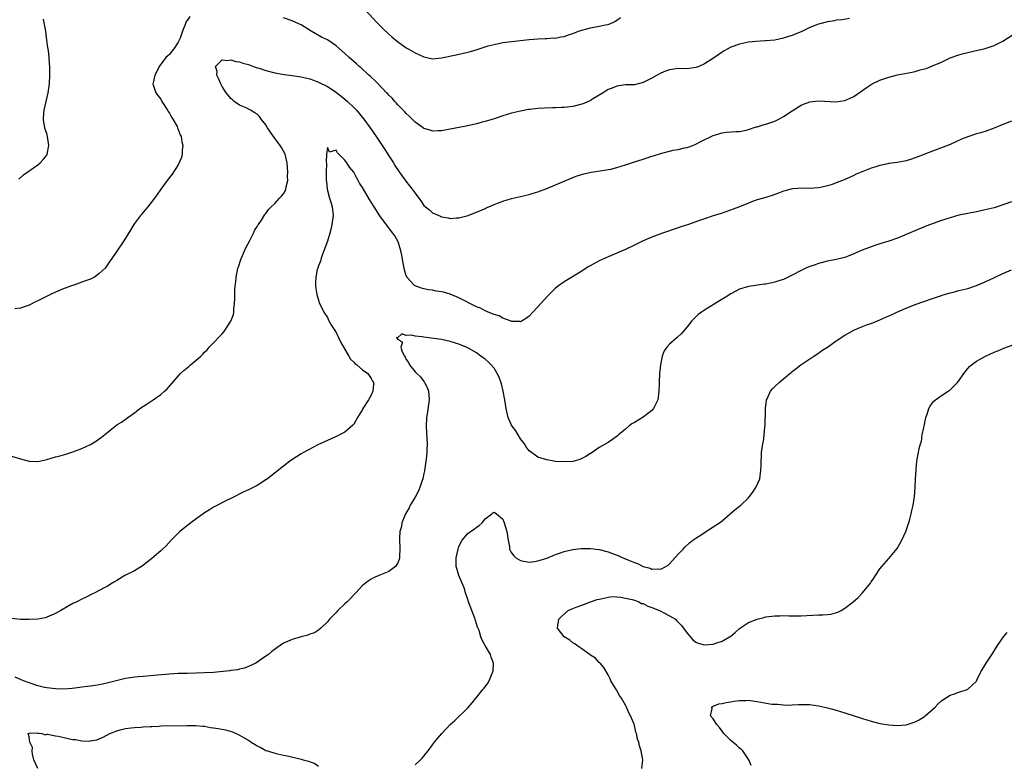
# Model space of a CAD drawing. Units: inches. Extents: x 2601000 to 2604000, y 1521000 to 1524000.
# Drawn here: x 2601465 to 2601689, y 1522704 to 1522874 of the extents above; entities that cross this region are included whole.
import ezdxf

# ---------------------------------------------------------------- set-up
doc = ezdxf.new("R2010")
doc.units = ezdxf.units.IN
doc.header["$MEASUREMENT"] = 0
doc.layers.add('LD26011521_10ft', color=113, linetype='Continuous')

msp = doc.modelspace()

# ---------------------------------------------------------------- linework, layer by layer
at = {"layer": 'LD26011521_10ft'}
for points, elevation in [([(2601542.8, 1522876.8), (2601546.3, 1522873), (2601547.62, 1522871.62), (2601549, 1522870.32), (2601549.72, 1522869.71), (2601551, 1522868.67), (2601553, 1522867.25), (2601553.44, 1522867), (2601555, 1522866.05), (2601557, 1522865.15), (2601559, 1522864.74), (2601561, 1522864.92), (2601564.39, 1522865.61), (2601567, 1522866.22), (2601567.61, 1522866.4), (2601569.13, 1522866.87), (2601571, 1522867.48), (2601571.66, 1522867.66), (2601573, 1522868.01), (2601575, 1522868.41), (2601577, 1522868.7), (2601581, 1522869.1), (2601583, 1522869.28), (2601584.63, 1522869.37), (2601585, 1522869.35), (2601586.52, 1522869.48), (2601587, 1522869.45), (2601588.25, 1522869.75), (2601589, 1522869.84), (2601590.24, 1522870.24), (2601591, 1522870.51), (2601591.34, 1522870.66), (2601592.26, 1522871), (2601593, 1522871.25), (2601593.32, 1522871.32), (2601595, 1522871.8), (2601597, 1522872.15), (2601598.44, 1522872.44), (2601599, 1522872.53), (2601600.11, 1522873), (2601600.71, 1522873.29), (2601601, 1522873.5), (2601601.83, 1522874.17)], 8180), ([(2601503.67, 1522874.33), (2601503, 1522873.46), (2601502.78, 1522873.22), (2601502.69, 1522873), (2601502.55, 1522872.55), (2601501.95, 1522871), (2601501.4, 1522869.4), (2601501.24, 1522869), (2601501, 1522868.51), (2601499.96, 1522867), (2601499.54, 1522866.46), (2601499, 1522865.73), (2601498.61, 1522865.39), (2601498.2, 1522865), (2601496.63, 1522863), (2601496.15, 1522861.85), (2601495.63, 1522861), (2601495.25, 1522859.25), (2601495.22, 1522859), (2601495.86, 1522857), (2601496.38, 1522856.38), (2601497, 1522855.51), (2601497.26, 1522855), (2601498.58, 1522853), (2601498.72, 1522852.72), (2601499, 1522852.34), (2601499.46, 1522851.46), (2601499.76, 1522851), (2601500.72, 1522849.28), (2601500.85, 1522849), (2601500.87, 1522848.87), (2601501, 1522848.64), (2601501.41, 1522847.41), (2601501.66, 1522847), (2601501.78, 1522845.78), (2601502.07, 1522845), (2601501.88, 1522843.88), (2601501.9, 1522843), (2601501.74, 1522842.26), (2601501, 1522840.6), (2601499.6, 1522838.4), (2601499, 1522837.65), (2601498.73, 1522837.27), (2601497, 1522835.04), (2601496.22, 1522833.78), (2601495.58, 1522833), (2601494.07, 1522831), (2601493, 1522829.74), (2601492.69, 1522829.31), (2601492.4, 1522829), (2601491, 1522827.18), (2601490.88, 1522827), (2601490.2, 1522825.8), (2601489, 1522823.88), (2601488.47, 1522823), (2601487, 1522820.9), (2601485.73, 1522819), (2601485.41, 1522818.58), (2601484.3, 1522817), (2601483, 1522815.79), (2601481.87, 1522815), (2601481.31, 1522814.69), (2601481, 1522814.54), (2601479.86, 1522814.14), (2601479, 1522813.79), (2601477.17, 1522813.17), (2601476.9, 1522813.1), (2601475, 1522812.4), (2601473.92, 1522811.92), (2601473, 1522811.54), (2601471.85, 1522811), (2601469, 1522809.6), (2601468.58, 1522809.42), (2601467, 1522808.62), (2601465, 1522807.91), (2601463.72, 1522807.72)], 8170), ([(2601464.68, 1522837.32), (2601465.73, 1522838.27), (2601469, 1522840.56), (2601469.5, 1522841), (2601470.21, 1522841.79), (2601471, 1522842.77), (2601471.12, 1522843), (2601471.47, 1522845), (2601471.19, 1522847), (2601471, 1522847.73), (2601470.68, 1522848.68), (2601470.32, 1522850.32), (2601470.26, 1522851), (2601470.32, 1522852.32), (2601470.42, 1522853), (2601470.92, 1522855), (2601471.36, 1522857), (2601471.53, 1522858.47), (2601471.61, 1522859), (2601471.72, 1522861), (2601471.73, 1522862.27), (2601471.7, 1522863), (2601471.61, 1522863.61), (2601471.54, 1522865), (2601471.38, 1522866.62), (2601471.27, 1522867.27), (2601471.06, 1522869), (2601470.78, 1522871), (2601470.53, 1522872.53), (2601470.27, 1522873.73)], 8180), ([(2601654.07, 1522873.93), (2601652.37, 1522873.63), (2601651, 1522873.51), (2601650.6, 1522873.4), (2601649, 1522873.17), (2601647, 1522872.64), (2601646.37, 1522872.37), (2601645, 1522871.84), (2601643, 1522870.88), (2601641.64, 1522870.36), (2601641, 1522870.06), (2601640.17, 1522869.83), (2601639, 1522869.41), (2601637, 1522868.98), (2601635, 1522868.8), (2601634.8, 1522868.8), (2601632.69, 1522868.69), (2601631, 1522868.51), (2601629, 1522868.08), (2601627, 1522867.35), (2601626.32, 1522867), (2601625.48, 1522866.52), (2601625, 1522866.22), (2601624.28, 1522865.72), (2601623.28, 1522865), (2601621, 1522863.57), (2601619.73, 1522863), (2601619.21, 1522862.79), (2601619, 1522862.72), (2601617, 1522862.46), (2601615, 1522862.48), (2601613, 1522862.22), (2601612.11, 1522861.89), (2601611, 1522861.44), (2601610.7, 1522861.3), (2601610.22, 1522861), (2601609, 1522860.33), (2601607.63, 1522859.63), (2601607, 1522859.33), (2601605, 1522858.83), (2601603, 1522858.76), (2601601.44, 1522858.56), (2601601, 1522858.52), (2601599.96, 1522858.04), (2601599, 1522857.72), (2601597.9, 1522857), (2601595.66, 1522855.66), (2601595, 1522855.24), (2601593.49, 1522854.51), (2601593, 1522854.35), (2601591, 1522853.86), (2601589.7, 1522853.7), (2601589, 1522853.64), (2601588.36, 1522853.64), (2601587, 1522853.57), (2601586.43, 1522853.57), (2601584.51, 1522853.49), (2601583, 1522853.38), (2601581.18, 1522853.18), (2601580.84, 1522853.16), (2601579, 1522852.82), (2601577, 1522852.31), (2601575, 1522851.7), (2601573, 1522851.07), (2601571, 1522850.47), (2601570.27, 1522850.27), (2601569, 1522849.94), (2601566.61, 1522849.39), (2601563, 1522848.66), (2601561, 1522848.31), (2601560.29, 1522848.29), (2601559, 1522848.23), (2601558.43, 1522848.43), (2601557, 1522848.87), (2601556.83, 1522849), (2601555, 1522850.32), (2601553.65, 1522851.65), (2601553, 1522852.23), (2601552.63, 1522852.63), (2601552.25, 1522853), (2601551, 1522854.32), (2601550.68, 1522854.68), (2601550.37, 1522855), (2601549.74, 1522855.74), (2601549, 1522856.47), (2601548.76, 1522856.76), (2601548.5, 1522857), (2601546.55, 1522859), (2601545.8, 1522859.8), (2601545, 1522860.51), (2601544.76, 1522860.76), (2601544.48, 1522861), (2601542.67, 1522862.67), (2601542.26, 1522863), (2601541.61, 1522863.61), (2601540, 1522865), (2601539, 1522865.96), (2601537, 1522867.7), (2601536.24, 1522868.24), (2601535, 1522869.02), (2601533.69, 1522869.69), (2601531.32, 1522871), (2601529, 1522872.43), (2601528.63, 1522872.63), (2601527, 1522873.4), (2601525, 1522874.04)], 8170), ([(2601463, 1522774.21), (2601465, 1522773.55), (2601467, 1522773.02), (2601469, 1522772.94), (2601471, 1522773.4), (2601473, 1522773.99), (2601473.8, 1522774.2), (2601475.37, 1522774.63), (2601477, 1522775.14), (2601479, 1522775.93), (2601481, 1522776.87), (2601482.35, 1522777.65), (2601483, 1522778.11), (2601483.5, 1522778.5), (2601485, 1522779.74), (2601486.62, 1522781), (2601487, 1522781.28), (2601488.05, 1522781.95), (2601489.49, 1522783), (2601491, 1522784.06), (2601492.25, 1522785), (2601493.89, 1522786.11), (2601495.3, 1522787), (2601497, 1522788.24), (2601497.88, 1522789), (2601498.45, 1522789.55), (2601499, 1522790.14), (2601501, 1522792.42), (2601501.53, 1522793), (2601502.29, 1522793.71), (2601503.38, 1522794.62), (2601503.81, 1522795), (2601505, 1522795.96), (2601506.13, 1522797), (2601506.57, 1522797.43), (2601507, 1522797.89), (2601507.58, 1522798.42), (2601508.08, 1522799), (2601509, 1522799.98), (2601510.49, 1522801.51), (2601511, 1522802.09), (2601511.45, 1522802.55), (2601513, 1522804.94), (2601513.58, 1522806.42), (2601513.67, 1522807), (2601513.68, 1522807.68), (2601513.85, 1522809), (2601513.9, 1522810.1), (2601513.87, 1522811), (2601513.89, 1522811.89), (2601513.98, 1522813), (2601514.13, 1522813.87), (2601514.24, 1522815), (2601514.62, 1522817), (2601514.7, 1522817.3), (2601515.23, 1522819), (2601516.1, 1522821), (2601516.38, 1522821.62), (2601517.32, 1522823.32), (2601518.19, 1522825), (2601518.41, 1522825.59), (2601519, 1522826.52), (2601519.17, 1522826.83), (2601519.3, 1522827), (2601519.99, 1522827.99), (2601520.76, 1522829.24), (2601521, 1522829.5), (2601521.61, 1522830.39), (2601522.2, 1522831), (2601523, 1522831.77), (2601524.12, 1522833), (2601524.55, 1522833.45), (2601525, 1522833.99), (2601525.4, 1522834.6), (2601525.53, 1522835), (2601525.57, 1522835.57), (2601525.95, 1522837), (2601525.88, 1522837.88), (2601525.98, 1522839), (2601525.89, 1522839.89), (2601525.85, 1522841), (2601525.38, 1522843), (2601525, 1522843.69), (2601524.51, 1522844.51), (2601524.25, 1522845), (2601522.75, 1522847), (2601522.01, 1522848.01), (2601521.36, 1522849), (2601521, 1522849.64), (2601519.93, 1522851), (2601519.55, 1522851.55), (2601519, 1522852.11), (2601518.45, 1522852.45), (2601517.46, 1522853), (2601517, 1522853.27), (2601516.48, 1522853.52), (2601515, 1522854.14), (2601513.74, 1522855), (2601513.34, 1522855.34), (2601513, 1522855.68), (2601512.4, 1522856.4), (2601511.96, 1522857), (2601511, 1522858.45), (2601510.68, 1522859), (2601510.21, 1522860.21), (2601509.79, 1522861), (2601509.84, 1522861.84), (2601509.46, 1522863), (2601511, 1522864.51), (2601512.31, 1522864.31), (2601513, 1522864.49), (2601514.09, 1522864.09), (2601515, 1522864.02), (2601515.72, 1522863.72), (2601517, 1522863.4), (2601518.18, 1522863), (2601518.75, 1522862.75), (2601519, 1522862.7), (2601519.43, 1522862.57), (2601521, 1522862.05), (2601523, 1522861.54), (2601525.16, 1522861.16), (2601527, 1522860.93), (2601529, 1522860.63), (2601530.3, 1522860.3), (2601531, 1522860.16), (2601531.83, 1522859.83), (2601533, 1522859.43), (2601535, 1522858.38), (2601537, 1522857.1), (2601539, 1522855.54), (2601539.62, 1522855), (2601541, 1522853.65), (2601541.63, 1522853), (2601543.31, 1522851), (2601544.77, 1522849), (2601546.15, 1522847), (2601547.5, 1522845), (2601548.09, 1522844.09), (2601549, 1522842.61), (2601550.04, 1522841), (2601550.41, 1522840.41), (2601551.36, 1522839), (2601552.87, 1522836.87), (2601553.75, 1522835.75), (2601554.37, 1522835), (2601555, 1522834.08), (2601555.86, 1522833), (2601556.34, 1522832.34), (2601557, 1522831.32), (2601557.34, 1522831), (2601558.28, 1522830.28), (2601559, 1522829.62), (2601560.38, 1522829), (2601560.83, 1522828.83), (2601561, 1522828.72), (2601562.51, 1522828.51), (2601563, 1522828.34), (2601564.45, 1522828.45), (2601565, 1522828.45), (2601567.08, 1522829), (2601568.43, 1522829.57), (2601569, 1522829.78), (2601570.33, 1522830.33), (2601571, 1522830.64), (2601571.24, 1522830.76), (2601571.83, 1522831), (2601573, 1522831.5), (2601573.8, 1522831.8), (2601575, 1522832.28), (2601577, 1522832.89), (2601579, 1522833.34), (2601580.33, 1522833.67), (2601581, 1522833.79), (2601581.91, 1522834.09), (2601583, 1522834.39), (2601585, 1522835.14), (2601589, 1522836.85), (2601591, 1522837.67), (2601591.97, 1522838.03), (2601593.49, 1522838.51), (2601595.13, 1522838.87), (2601597.18, 1522839.18), (2601599, 1522839.48), (2601599.61, 1522839.61), (2601601, 1522839.92), (2601603, 1522840.53), (2601604.83, 1522841.17), (2601607, 1522841.86), (2601607.88, 1522842.12), (2601609, 1522842.52), (2601609.38, 1522842.62), (2601611.23, 1522843.23), (2601613, 1522843.68), (2601613.87, 1522843.87), (2601615, 1522844.07), (2601616.4, 1522844.4), (2601617, 1522844.52), (2601618.33, 1522845), (2601619, 1522845.26), (2601620.15, 1522845.85), (2601623, 1522847.26), (2601625, 1522847.86), (2601625.98, 1522847.98), (2601628.13, 1522848.13), (2601629, 1522848.18), (2601630.5, 1522848.5), (2601631, 1522848.63), (2601632.8, 1522849.2), (2601633, 1522849.24), (2601634.34, 1522849.66), (2601635, 1522849.83), (2601637, 1522850.52), (2601637.33, 1522850.67), (2601637.97, 1522851), (2601639, 1522851.57), (2601641, 1522852.9), (2601643, 1522854.19), (2601643.58, 1522854.42), (2601645, 1522854.94), (2601647, 1522855.11), (2601651, 1522854.92), (2601653, 1522855.19), (2601655, 1522856.13), (2601657.87, 1522858.13), (2601659, 1522858.87), (2601659.24, 1522859), (2601661, 1522859.87), (2601662.31, 1522860.31), (2601663, 1522860.57), (2601664.96, 1522861.04), (2601668.34, 1522861.66), (2601669, 1522861.82), (2601670.18, 1522862.18), (2601671.5, 1522862.5), (2601673, 1522863.11), (2601675, 1522863.98), (2601677, 1522864.92), (2601677.2, 1522865), (2601679, 1522865.64), (2601680.07, 1522865.93), (2601681, 1522866.16), (2601683.33, 1522866.67), (2601685, 1522867.07), (2601687, 1522867.74), (2601689, 1522868.73), (2601691.59, 1522870.4)], 8160), ([(2601691, 1522850.55), (2601689, 1522849.76), (2601688.48, 1522849.52), (2601687, 1522848.91), (2601685, 1522848.17), (2601683.88, 1522847.88), (2601683, 1522847.62), (2601681, 1522846.98), (2601679.61, 1522846.39), (2601677, 1522845.23), (2601675, 1522844.45), (2601673, 1522843.71), (2601669.65, 1522842.35), (2601668.16, 1522841.84), (2601667, 1522841.51), (2601666.59, 1522841.41), (2601664.9, 1522841.1), (2601663, 1522840.83), (2601662.77, 1522840.77), (2601661, 1522840.41), (2601660.07, 1522840.07), (2601659, 1522839.77), (2601655.6, 1522838.4), (2601655, 1522838.1), (2601653.36, 1522837.36), (2601652.83, 1522837.17), (2601652.45, 1522837), (2601651, 1522836.43), (2601650.11, 1522836.11), (2601649, 1522835.78), (2601647.41, 1522835.41), (2601647, 1522835.33), (2601645, 1522835.2), (2601643.24, 1522835.24), (2601641.09, 1522835.09), (2601640.69, 1522835), (2601639.37, 1522834.63), (2601639, 1522834.55), (2601637.88, 1522834.12), (2601637, 1522833.83), (2601636.4, 1522833.6), (2601634.47, 1522833), (2601633, 1522832.57), (2601632.33, 1522832.33), (2601631, 1522831.83), (2601629, 1522831), (2601627.56, 1522830.44), (2601625, 1522829.54), (2601624.58, 1522829.42), (2601623.22, 1522829), (2601621, 1522828.29), (2601619.87, 1522827.87), (2601617.09, 1522826.91), (2601615.59, 1522826.41), (2601615, 1522826.22), (2601611.38, 1522825), (2601609, 1522824.11), (2601607, 1522823.25), (2601605, 1522822.26), (2601603, 1522821.3), (2601601, 1522820.42), (2601599, 1522819.62), (2601597, 1522818.71), (2601595.89, 1522818.11), (2601594.62, 1522817.38), (2601594.01, 1522817), (2601593, 1522816.31), (2601589, 1522813.88), (2601587.69, 1522813), (2601587, 1522812.47), (2601585.27, 1522810.73), (2601583, 1522808.17), (2601581.88, 1522807), (2601581, 1522806.1), (2601580.4, 1522805.6), (2601579.39, 1522805), (2601579, 1522804.81), (2601578.87, 1522804.87), (2601577, 1522804.88), (2601576.93, 1522804.93), (2601575, 1522805.63), (2601574.16, 1522806.16), (2601573, 1522806.44), (2601571.69, 1522807), (2601571.24, 1522807.24), (2601571, 1522807.28), (2601569.89, 1522807.89), (2601569, 1522808.23), (2601565, 1522810.28), (2601563, 1522811.12), (2601561.51, 1522811.51), (2601561, 1522811.66), (2601559.8, 1522811.8), (2601559, 1522811.98), (2601558.08, 1522812.08), (2601557, 1522812.3), (2601556.46, 1522812.46), (2601555, 1522812.97), (2601554.96, 1522813), (2601553.14, 1522815), (2601553.08, 1522815.08), (2601553, 1522815.28), (2601552.6, 1522816.6), (2601552.51, 1522817), (2601552.13, 1522819), (2601552, 1522820), (2601551.78, 1522821), (2601551.2, 1522822.8), (2601551.15, 1522823), (2601550.38, 1522824.38), (2601549.96, 1522825), (2601547.78, 1522827.78), (2601546.93, 1522828.93), (2601545.64, 1522831), (2601545, 1522832.08), (2601544.64, 1522832.64), (2601543.23, 1522835), (2601543, 1522835.42), (2601542.36, 1522836.36), (2601542.03, 1522837), (2601541.65, 1522837.65), (2601541, 1522838.9), (2601540.02, 1522840.02), (2601539.43, 1522841), (2601539, 1522841.64), (2601537.63, 1522843), (2601537.3, 1522843.29), (2601537, 1522843.88), (2601535.47, 1522843.47), (2601535, 1522844.52), (2601534.83, 1522843), (2601534.72, 1522841.28), (2601534.78, 1522840.78), (2601534.71, 1522839), (2601534.74, 1522838.74), (2601534.73, 1522837), (2601534.78, 1522836.78), (2601534.93, 1522835), (2601535.48, 1522833), (2601535.86, 1522831.86), (2601536.07, 1522831), (2601536.31, 1522829), (2601536.05, 1522827), (2601535.84, 1522826.16), (2601535.53, 1522825), (2601535, 1522823.19), (2601534.22, 1522821), (2601533.74, 1522819.74), (2601533.5, 1522819), (2601533.4, 1522818.6), (2601533, 1522817.51), (2601532.79, 1522817), (2601532.71, 1522816.71), (2601532.34, 1522815), (2601532.32, 1522813.68), (2601532.3, 1522813), (2601532.37, 1522812.37), (2601532.56, 1522811), (2601533, 1522809.69), (2601533.21, 1522809), (2601533.8, 1522807.8), (2601534.21, 1522807), (2601535, 1522805.76), (2601535.37, 1522805), (2601535.95, 1522803.95), (2601537, 1522802.36), (2601538.09, 1522800.09), (2601539.89, 1522797), (2601540.28, 1522796.28), (2601541, 1522795.6), (2601541.28, 1522795.28), (2601541.72, 1522795), (2601543, 1522793.84), (2601544.26, 1522793), (2601544.52, 1522792.52), (2601545, 1522791.85), (2601545.29, 1522791.29), (2601545.49, 1522791), (2601545.53, 1522790.47), (2601545.39, 1522789), (2601545, 1522788.1), (2601544.39, 1522787), (2601543.12, 1522785), (2601543, 1522784.78), (2601541.85, 1522783), (2601541, 1522781.5), (2601540.79, 1522781.21), (2601539, 1522779.66), (2601537.77, 1522779), (2601537.25, 1522778.75), (2601537, 1522778.65), (2601535.89, 1522778.11), (2601535, 1522777.77), (2601534.49, 1522777.51), (2601533.38, 1522777), (2601533, 1522776.81), (2601529.58, 1522775), (2601529, 1522774.67), (2601527.95, 1522774.05), (2601526.47, 1522773), (2601521.35, 1522769), (2601521, 1522768.75), (2601519, 1522767.5), (2601517, 1522766.54), (2601515.92, 1522766.08), (2601513, 1522764.54), (2601512.12, 1522764.12), (2601509.33, 1522762.67), (2601509, 1522762.52), (2601508.09, 1522761.91), (2601507, 1522761.28), (2601503.86, 1522759), (2601501.33, 1522757), (2601499.38, 1522755), (2601498.23, 1522753.77), (2601497.44, 1522753), (2601497, 1522752.6), (2601495, 1522750.87), (2601492.82, 1522749.18), (2601491, 1522748.05), (2601488.85, 1522747), (2601487, 1522745.87), (2601486.49, 1522745.51), (2601485.57, 1522745), (2601485, 1522744.64), (2601484.28, 1522744.28), (2601483, 1522743.55), (2601481.95, 1522743), (2601481.3, 1522742.7), (2601481, 1522742.57), (2601479.97, 1522742.03), (2601479, 1522741.59), (2601477.88, 1522741), (2601477, 1522740.58), (2601474.2, 1522739), (2601473, 1522738.3), (2601471, 1522737.48), (2601470.62, 1522737.37), (2601468.95, 1522737.05), (2601467, 1522736.95), (2601465, 1522736.99), (2601463, 1522737.19)], 8150), ([(2601691, 1522832.1), (2601687.69, 1522831), (2601687, 1522830.79), (2601685, 1522830.29), (2601683, 1522829.88), (2601681, 1522829.51), (2601679, 1522829.08), (2601677, 1522828.51), (2601675, 1522827.84), (2601671.43, 1522826.57), (2601671, 1522826.39), (2601670, 1522826), (2601666.46, 1522824.46), (2601665, 1522823.88), (2601663, 1522823.19), (2601661, 1522822.58), (2601659.84, 1522822.16), (2601659, 1522821.9), (2601658.36, 1522821.64), (2601656.92, 1522821.08), (2601655, 1522820.26), (2601653.77, 1522819.77), (2601653, 1522819.48), (2601651, 1522818.96), (2601649, 1522818.58), (2601647, 1522818.1), (2601646.19, 1522817.81), (2601645, 1522817.42), (2601644.07, 1522817), (2601643, 1522816.48), (2601641, 1522815.41), (2601639, 1522814.46), (2601638.18, 1522814.18), (2601637, 1522813.8), (2601636.31, 1522813.69), (2601635, 1522813.38), (2601634.65, 1522813.35), (2601631, 1522812.85), (2601629, 1522812.21), (2601627, 1522811.14), (2601625.69, 1522810.31), (2601624.43, 1522809.57), (2601621, 1522807.46), (2601620.31, 1522807), (2601619.57, 1522806.43), (2601618.52, 1522805.48), (2601618.07, 1522805), (2601617, 1522803.64), (2601615.8, 1522802.2), (2601614.77, 1522801.23), (2601613, 1522799.68), (2601612.37, 1522799), (2601611.82, 1522798.18), (2601611.34, 1522797), (2601610.93, 1522795), (2601610.71, 1522793), (2601610.62, 1522791), (2601610.63, 1522790.63), (2601610.6, 1522789), (2601610.32, 1522787), (2601609.36, 1522785), (2601609, 1522784.58), (2601607, 1522783.08), (2601605, 1522781.85), (2601604.44, 1522781.56), (2601603.74, 1522781), (2601603, 1522780.35), (2601601.34, 1522779), (2601601.17, 1522778.83), (2601600.02, 1522777.98), (2601599, 1522777.32), (2601597, 1522776.14), (2601595.36, 1522775), (2601595, 1522774.78), (2601593.93, 1522774.07), (2601592.57, 1522773.43), (2601591, 1522772.99), (2601589, 1522772.86), (2601587, 1522772.99), (2601585, 1522773.31), (2601583, 1522773.95), (2601582.38, 1522774.38), (2601581.57, 1522775), (2601581, 1522775.41), (2601580.35, 1522776.34), (2601579.91, 1522777), (2601579, 1522778.14), (2601578.52, 1522779), (2601577.95, 1522779.95), (2601577.17, 1522781), (2601577, 1522781.27), (2601576.22, 1522783), (2601575.96, 1522783.96), (2601575.74, 1522785), (2601575.45, 1522787), (2601575.09, 1522789), (2601574.68, 1522790.68), (2601574.17, 1522792.17), (2601573.75, 1522793), (2601573, 1522794.22), (2601572.33, 1522795), (2601571.67, 1522795.67), (2601571, 1522796.25), (2601569.99, 1522797), (2601569, 1522797.7), (2601567, 1522798.85), (2601565, 1522799.72), (2601563, 1522800.32), (2601561, 1522800.73), (2601559.25, 1522801), (2601557, 1522801.29), (2601556.63, 1522801.37), (2601555, 1522801.53), (2601554.25, 1522801.75), (2601553, 1522801.68), (2601551.98, 1522802.02), (2601551, 1522801.14), (2601550.79, 1522801.21), (2601550.9, 1522801), (2601550.97, 1522800.97), (2601551, 1522800.89), (2601552.12, 1522800.12), (2601551.78, 1522799), (2601552.08, 1522797.92), (2601552.59, 1522797), (2601552.76, 1522796.76), (2601553, 1522796.21), (2601553.51, 1522795.51), (2601553.7, 1522795), (2601555, 1522793.41), (2601555.4, 1522793), (2601556.23, 1522792.23), (2601557, 1522791.2), (2601557.1, 1522791.1), (2601557.16, 1522791), (2601557.79, 1522789.79), (2601558.06, 1522789), (2601558.13, 1522788.13), (2601558.19, 1522787), (2601557.75, 1522783.75), (2601557.62, 1522783), (2601557.53, 1522781), (2601557.57, 1522779.57), (2601557.7, 1522778.3), (2601557.74, 1522777), (2601557.68, 1522775.68), (2601557.68, 1522775), (2601557.5, 1522773.5), (2601557.45, 1522773), (2601557.13, 1522770.87), (2601557, 1522770.19), (2601556.74, 1522769), (2601556.6, 1522768.6), (2601556.09, 1522767), (2601555.76, 1522766.24), (2601555, 1522764.81), (2601553.9, 1522763), (2601553.62, 1522762.38), (2601552.82, 1522761), (2601552.66, 1522760.66), (2601552, 1522759), (2601551.88, 1522758.12), (2601551.52, 1522757), (2601551.42, 1522755.42), (2601551.51, 1522753), (2601551.41, 1522751.41), (2601551.41, 1522751), (2601551.35, 1522750.65), (2601551, 1522749.75), (2601550.53, 1522749), (2601549, 1522747.89), (2601547.14, 1522747.14), (2601545.54, 1522746.46), (2601545, 1522746.16), (2601544.28, 1522745.72), (2601543, 1522744.71), (2601541.47, 1522743), (2601541, 1522742.57), (2601540.25, 1522741.75), (2601539.53, 1522741), (2601539, 1522740.49), (2601537.38, 1522739), (2601537, 1522738.57), (2601535.45, 1522737), (2601535, 1522736.42), (2601533.54, 1522735), (2601533, 1522734.54), (2601532.05, 1522733.95), (2601531, 1522733.62), (2601530.58, 1522733.42), (2601529, 1522733.01), (2601527, 1522732.42), (2601525.93, 1522731.93), (2601525, 1522731.55), (2601523.48, 1522730.52), (2601522.33, 1522729.67), (2601521.56, 1522729), (2601521, 1522728.59), (2601518.69, 1522727), (2601517, 1522726.26), (2601516.11, 1522725.89), (2601515, 1522725.67), (2601514.5, 1522725.5), (2601513, 1522725.3), (2601512.76, 1522725.24), (2601510.5, 1522725), (2601509, 1522724.89), (2601507, 1522724.77), (2601505, 1522724.7), (2601503, 1522724.67), (2601501, 1522724.62), (2601499, 1522724.5), (2601496.25, 1522724.25), (2601493, 1522723.97), (2601491.86, 1522723.86), (2601491, 1522723.79), (2601489.56, 1522723.56), (2601489, 1522723.49), (2601485, 1522722.52), (2601483.76, 1522722.24), (2601482.09, 1522721.91), (2601481, 1522721.77), (2601480.34, 1522721.66), (2601479, 1522721.51), (2601478.56, 1522721.44), (2601476.78, 1522721.22), (2601474.92, 1522721.08), (2601473, 1522721.12), (2601471, 1522721.38), (2601470.51, 1522721.49), (2601469, 1522721.85), (2601467, 1522722.5), (2601465.73, 1522723), (2601465, 1522723.3), (2601463.83, 1522723.83)], 8140), ([(2601555, 1522703.87), (2601556.25, 1522705), (2601556.62, 1522705.38), (2601557, 1522705.81), (2601557.54, 1522706.46), (2601557.96, 1522707), (2601559, 1522708.4), (2601559.43, 1522709), (2601560.13, 1522709.87), (2601561.1, 1522711), (2601563.03, 1522713), (2601564.04, 1522713.96), (2601567, 1522716.86), (2601568.03, 1522717.97), (2601568.85, 1522719), (2601569, 1522719.17), (2601570.47, 1522721), (2601570.72, 1522721.28), (2601571.56, 1522722.44), (2601571.89, 1522723), (2601572.5, 1522724.5), (2601572.73, 1522725), (2601572.77, 1522725.23), (2601572.84, 1522727), (2601572.35, 1522728.35), (2601572.18, 1522729), (2601571.09, 1522730.91), (2601570.27, 1522732.27), (2601570.02, 1522733), (2601569.58, 1522734.42), (2601569.24, 1522735.24), (2601568.75, 1522736.75), (2601568.7, 1522737), (2601567.18, 1522741), (2601567, 1522741.53), (2601566.52, 1522743), (2601566.18, 1522744.18), (2601564.97, 1522747), (2601564.55, 1522748.55), (2601564.39, 1522749), (2601564.38, 1522749.62), (2601564.37, 1522751), (2601564.8, 1522753), (2601565, 1522753.61), (2601565.77, 1522755), (2601567, 1522756.55), (2601567.62, 1522757), (2601568.46, 1522757.54), (2601569, 1522758.03), (2601569.63, 1522758.37), (2601570.29, 1522759), (2601571, 1522759.88), (2601572.48, 1522761), (2601572.74, 1522761.26), (2601573, 1522761.41), (2601573.53, 1522761), (2601575, 1522759.8), (2601575.32, 1522759), (2601575.93, 1522757), (2601576.06, 1522756.06), (2601576.25, 1522755), (2601576.5, 1522753.5), (2601576.56, 1522753), (2601576.7, 1522752.7), (2601577, 1522752.18), (2601577.48, 1522751.48), (2601577.95, 1522751), (2601579, 1522750.4), (2601581, 1522750.03), (2601582.2, 1522750.2), (2601583, 1522750.33), (2601583.5, 1522750.5), (2601585, 1522750.96), (2601587, 1522751.78), (2601588.18, 1522752.18), (2601589, 1522752.48), (2601591, 1522752.94), (2601592.85, 1522753.15), (2601593, 1522753.16), (2601595, 1522753.15), (2601597, 1522752.89), (2601599, 1522752.36), (2601600, 1522752), (2601601.43, 1522751.43), (2601602.38, 1522751), (2601603, 1522750.75), (2601603.47, 1522750.54), (2601605, 1522749.91), (2601605.71, 1522749.71), (2601607, 1522749.02), (2601608.63, 1522748.63), (2601609, 1522748.43), (2601610.52, 1522748.52), (2601611, 1522748.4), (2601612.14, 1522749), (2601612.67, 1522749.33), (2601613, 1522749.61), (2601615, 1522751.82), (2601616.13, 1522753), (2601616.53, 1522753.47), (2601617.55, 1522754.45), (2601618.33, 1522755), (2601619, 1522755.52), (2601620.42, 1522756.42), (2601621, 1522756.81), (2601623, 1522758.04), (2601624.4, 1522759), (2601625, 1522759.46), (2601628.01, 1522761.99), (2601629.24, 1522763), (2601631, 1522764.7), (2601631.28, 1522765), (2601632.01, 1522765.99), (2601632.72, 1522767), (2601633.57, 1522769), (2601633.85, 1522771), (2601633.89, 1522771.89), (2601633.91, 1522773), (2601633.95, 1522774.05), (2601634.02, 1522775), (2601634.29, 1522777), (2601634.42, 1522777.58), (2601634.61, 1522779), (2601634.75, 1522780.75), (2601634.82, 1522781.18), (2601634.88, 1522784.88), (2601634.89, 1522785.11), (2601635.11, 1522786.89), (2601635.13, 1522787), (2601635.26, 1522787.26), (2601636.03, 1522789), (2601636.48, 1522789.52), (2601637, 1522790.06), (2601637.98, 1522791), (2601639, 1522791.82), (2601640.41, 1522793), (2601640.74, 1522793.26), (2601641, 1522793.49), (2601641.87, 1522794.13), (2601642.92, 1522795), (2601645.89, 1522797), (2601647, 1522797.67), (2601647.77, 1522798.23), (2601649, 1522799.05), (2601651, 1522800.45), (2601653, 1522801.75), (2601655, 1522802.92), (2601655.17, 1522803), (2601657, 1522803.74), (2601658.15, 1522804.15), (2601659, 1522804.43), (2601661, 1522805.21), (2601663, 1522806.12), (2601663.59, 1522806.41), (2601664.82, 1522807), (2601667, 1522807.93), (2601669, 1522808.72), (2601671, 1522809.43), (2601673, 1522810.11), (2601673.65, 1522810.35), (2601675, 1522810.76), (2601675.17, 1522810.83), (2601677, 1522811.37), (2601677.47, 1522811.47), (2601679, 1522811.89), (2601681, 1522812.42), (2601683, 1522813.04), (2601685, 1522813.88), (2601687.09, 1522814.91), (2601689, 1522815.8), (2601691, 1522816.63)], 8130), ([(2601606.69, 1522703), (2601606.95, 1522705), (2601606.54, 1522707), (2601606.16, 1522708.16), (2601605.99, 1522709), (2601605.69, 1522709.69), (2601605.48, 1522711), (2601605.32, 1522711.32), (2601605, 1522712.82), (2601604.92, 1522713.08), (2601604.1, 1522715), (2601603.7, 1522715.7), (2601603.22, 1522717), (2601603, 1522717.43), (2601602.05, 1522719), (2601601.61, 1522719.61), (2601601, 1522720.76), (2601600.9, 1522720.9), (2601600.64, 1522721.36), (2601599.66, 1522723), (2601599.45, 1522723.45), (2601599, 1522724.36), (2601598.02, 1522726.02), (2601597.18, 1522727), (2601597.11, 1522727.11), (2601597, 1522727.18), (2601596.12, 1522728.12), (2601595, 1522728.85), (2601594.92, 1522728.92), (2601593, 1522730.26), (2601591.85, 1522731), (2601591.39, 1522731.39), (2601591, 1522731.61), (2601590.25, 1522732.25), (2601588.96, 1522733), (2601587.48, 1522735), (2601587.57, 1522735.56), (2601587.74, 1522737), (2601588.38, 1522737.62), (2601589.93, 1522739), (2601591, 1522739.49), (2601591.75, 1522739.75), (2601593, 1522740.25), (2601595.01, 1522741), (2601596.52, 1522741.48), (2601597, 1522741.61), (2601597.76, 1522741.76), (2601599, 1522742.07), (2601599.84, 1522742.16), (2601601, 1522742.14), (2601601.93, 1522742.07), (2601603, 1522741.85), (2601604.49, 1522741.51), (2601605, 1522741.35), (2601605.25, 1522741.25), (2601605.98, 1522741), (2601606.64, 1522740.64), (2601607, 1522740.59), (2601608.03, 1522740.03), (2601609, 1522739.72), (2601610.71, 1522739), (2601613, 1522737.82), (2601614.35, 1522737), (2601614.68, 1522736.68), (2601615, 1522736.32), (2601615.66, 1522735.66), (2601616.21, 1522735), (2601617, 1522733.83), (2601618.35, 1522732.35), (2601619, 1522731.81), (2601619.57, 1522731.57), (2601621, 1522731.17), (2601623, 1522731.35), (2601623.56, 1522731.56), (2601625, 1522732.01), (2601626.7, 1522733), (2601626.88, 1522733.12), (2601627.98, 1522734.02), (2601629, 1522734.89), (2601631, 1522736.27), (2601632.96, 1522737.04), (2601634.55, 1522737.45), (2601635, 1522737.53), (2601637, 1522737.81), (2601638.17, 1522737.83), (2601639, 1522737.86), (2601640.21, 1522737.79), (2601641, 1522737.76), (2601643, 1522737.76), (2601647, 1522737.99), (2601648, 1522738), (2601649, 1522738.12), (2601649.81, 1522738.19), (2601651.38, 1522738.62), (2601652.12, 1522739), (2601653, 1522739.51), (2601654.86, 1522741), (2601656.03, 1522741.97), (2601657, 1522743.04), (2601658.8, 1522745.2), (2601659, 1522745.53), (2601659.6, 1522746.4), (2601659.95, 1522747), (2601661, 1522748.49), (2601661.39, 1522749), (2601663, 1522750.84), (2601664.88, 1522753.12), (2601665.63, 1522754.37), (2601665.98, 1522755), (2601666.89, 1522757), (2601667.41, 1522758.59), (2601667.57, 1522759), (2601667.83, 1522759.83), (2601668.13, 1522761), (2601668.24, 1522761.76), (2601668.6, 1522763), (2601668.9, 1522765), (2601669.02, 1522767), (2601669.1, 1522769), (2601669.21, 1522771), (2601669.25, 1522771.25), (2601669.4, 1522773), (2601669.5, 1522773.5), (2601669.75, 1522775), (2601669.92, 1522775.92), (2601670.21, 1522777), (2601670.45, 1522777.55), (2601670.65, 1522779), (2601671, 1522780.69), (2601671.05, 1522781), (2601671.48, 1522783), (2601671.78, 1522783.78), (2601672.16, 1522785), (2601672.43, 1522785.57), (2601673, 1522786.34), (2601673.3, 1522786.7), (2601673.64, 1522787), (2601675, 1522788), (2601676.54, 1522789), (2601676.84, 1522789.16), (2601677, 1522789.3), (2601678.69, 1522791), (2601679, 1522791.36), (2601680.11, 1522793), (2601681, 1522794.13), (2601681.42, 1522794.58), (2601681.86, 1522795), (2601683, 1522795.84), (2601685.07, 1522797), (2601687, 1522797.84), (2601687.83, 1522798.17), (2601689.23, 1522798.77), (2601693, 1522800.19)], 8120), ([(2601631.66, 1522703.66), (2601631.09, 1522705), (2601629.75, 1522707), (2601629.38, 1522707.38), (2601629, 1522707.66), (2601628.31, 1522708.31), (2601627, 1522709.37), (2601625.37, 1522711), (2601625.23, 1522711.23), (2601625, 1522711.48), (2601624.38, 1522712.38), (2601623.8, 1522713), (2601623, 1522714.35), (2601622.39, 1522715), (2601622.7, 1522716.7), (2601622.58, 1522717), (2601623, 1522717.19), (2601624.27, 1522717.73), (2601625, 1522717.81), (2601625.92, 1522718.08), (2601627, 1522718.21), (2601627.66, 1522718.34), (2601629, 1522718.49), (2601630.5, 1522718.5), (2601631, 1522718.54), (2601631.5, 1522718.5), (2601633, 1522718.3), (2601636.32, 1522717.68), (2601637, 1522717.63), (2601637.66, 1522717.66), (2601639, 1522717.48), (2601640.54, 1522717.46), (2601641, 1522717.51), (2601642.44, 1522717.56), (2601643, 1522717.59), (2601645, 1522717.55), (2601647, 1522717.3), (2601649, 1522716.84), (2601651, 1522716.28), (2601651.97, 1522715.97), (2601653, 1522715.67), (2601657, 1522714.41), (2601659, 1522713.8), (2601661, 1522713.29), (2601663, 1522712.92), (2601665, 1522712.79), (2601667, 1522712.99), (2601668.54, 1522713.46), (2601669, 1522713.65), (2601669.91, 1522714.09), (2601671.13, 1522714.87), (2601671.28, 1522715), (2601673, 1522716.48), (2601673.58, 1522717), (2601674.27, 1522717.73), (2601675, 1522718.4), (2601675.34, 1522718.66), (2601677, 1522719.69), (2601678.01, 1522720.01), (2601679, 1522720.38), (2601680.87, 1522721), (2601681, 1522721.06), (2601682.04, 1522721.96), (2601683, 1522722.93), (2601683.1, 1522723.1), (2601683.99, 1522725), (2601684.35, 1522725.65), (2601685, 1522726.62), (2601685.22, 1522727), (2601686.73, 1522729.27), (2601687.79, 1522731), (2601689.13, 1522733), (2601690, 1522734)], 8110), ([(2601468.97, 1522703), (2601468.04, 1522705), (2601467.76, 1522706.24), (2601467.7, 1522707), (2601467.77, 1522707.77), (2601467.16, 1522709), (2601467, 1522710.22), (2601466.8, 1522711), (2601467, 1522711.08), (2601467.05, 1522711.05), (2601469, 1522711.12), (2601469.08, 1522711.08), (2601469.93, 1522711), (2601470.71, 1522710.71), (2601471, 1522710.82), (2601471.16, 1522710.84), (2601473, 1522710.46), (2601473.64, 1522710.36), (2601475, 1522710.07), (2601476.23, 1522709.77), (2601477, 1522709.63), (2601477.59, 1522709.59), (2601479, 1522709.3), (2601480.73, 1522709.27), (2601481, 1522709.3), (2601482.43, 1522709.57), (2601483, 1522709.77), (2601483.85, 1522710.15), (2601485.4, 1522711), (2601487, 1522711.59), (2601487.78, 1522711.78), (2601489, 1522712.11), (2601490.25, 1522712.25), (2601491, 1522712.37), (2601492.45, 1522712.45), (2601493, 1522712.51), (2601494.56, 1522712.56), (2601495, 1522712.61), (2601496.66, 1522712.66), (2601497, 1522712.69), (2601503, 1522712.84), (2601505, 1522712.82), (2601506.64, 1522712.64), (2601507, 1522712.63), (2601508.38, 1522712.38), (2601509, 1522712.3), (2601510.1, 1522712.1), (2601511.78, 1522711.78), (2601513.34, 1522711.34), (2601515, 1522710.62), (2601515.99, 1522710.01), (2601517.28, 1522709.28), (2601517.66, 1522709), (2601518.5, 1522708.5), (2601519, 1522708.17), (2601519.8, 1522707.8), (2601521, 1522707.13), (2601521.34, 1522707), (2601523, 1522706.49), (2601523.64, 1522706.36), (2601525, 1522706.04), (2601526.19, 1522705.81), (2601529, 1522705.16), (2601529.5, 1522705), (2601530.66, 1522704.66), (2601532.11, 1522704.11), (2601533, 1522703.52)], 8130)]:
    msp.add_lwpolyline(points, dxfattribs=dict(at, elevation=elevation))

doc.saveas('drawing.dxf')
